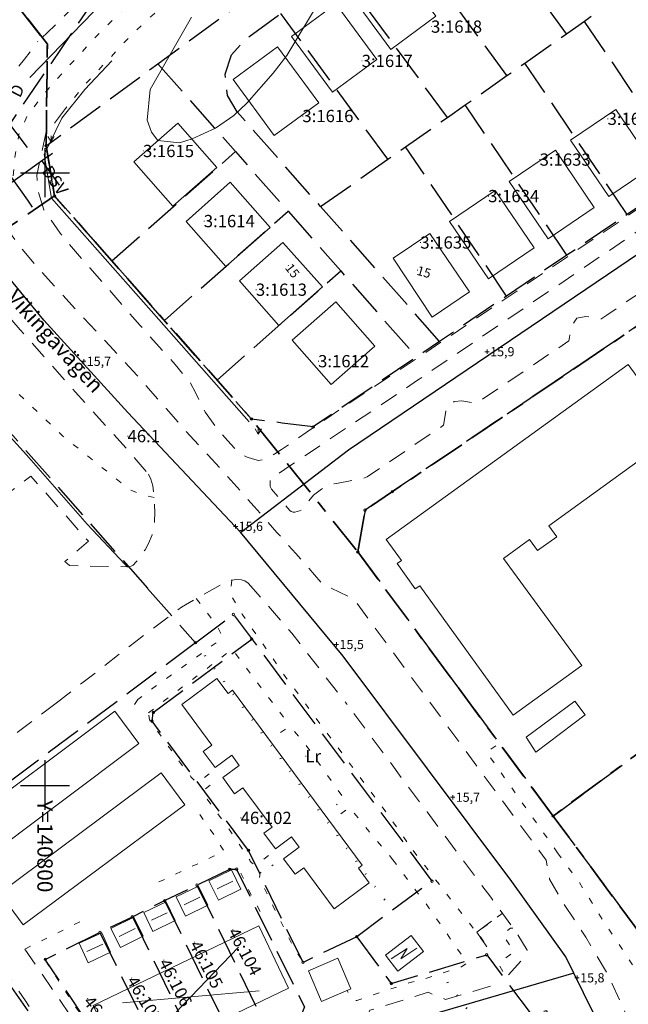
# Model space of a CAD drawing. Units: metres. Extents: x 139780 to 142189, y 6586483 to 6588318.
# Drawn here: x 140796 to 140895, y 6587064 to 6587225 of the extents above; entities that cross this region are included whole.
import ezdxf
from ezdxf.enums import TextEntityAlignment as Align

# ---------------------------------------------------------------- set-up
doc = ezdxf.new("R2010")
doc.units = ezdxf.units.M
for name, pattern in [('Fastighetsgräns', [8, 6, -2]), ('Gångbana', [3, 1, -2]), ('Körbana', [5, 3, -2]), ('Planområdesgräns', [20, 6, -2, 6, -2, 2, -2]), ('Rättighetsgräns', [2.55, 0.05, -2.5]), ('Stig', [3, 1, -2])]:
    doc.linetypes.add(name, pattern=pattern)
for name, color, linetype in [('AM_KoordinatKryss_Symbol', 7, 'Continuous'), ('AM_KoordinatKryss_Text', 7, 'Continuous'), ('Fjärrvärmeledning', 8, 'Continuous'), ('Gatunamn_TXT', 8, 'Continuous'), ('Höjdbesiffring_5m_TXT', 8, 'Continuous'), ('Höjdpunkt_TXT', 8, 'Continuous'), ('VA_Ledningar', 8, 'Continuous'), ('Vagmitt_NVDB', 8, 'Continuous'), ('XREF_GK', 7, 'Continuous')]:
    doc.layers.add(name, color=color, linetype=linetype)
for name, color, linetype, lineweight in [('Bostad', 9, 'Continuous', 18), ('Bostad_beteckning', 9, 'Continuous', 18), ('Bullerplank', 8, 'Staket', 18), ('Fastighetsbeteckning_AP', 8, 'Continuous', 5), ('Fastighetsbeteckning_TXT', 8, 'Continuous', 30), ('Fastighetsgräns', 12, 'Fastighetsgräns', 25), ('Gränspunkt', 8, 'Continuous', 5), ('Gångbana', 8, 'Gångbana', 18), ('Höjdbesiffring_1m_AP', 8, 'Continuous', 5), ('Höjdbesiffring_5m_AP', 8, 'Continuous', 5), ('Höjdkurva_1m', 8, 'Continuous', 18), ('Höjdpunkt', 8, 'Continuous', 5), ('Höjdpunkt_AP', 8, 'Continuous', 5), ('Infart', 8, 'Körbana', 18), ('Kommunnamn_AP', 8, 'Continuous', 5), ('Komplementbyggnad', 8, 'Continuous', 18), ('Komplementbyggnad_beteckning', 8, 'Continuous', 18), ('Körbana', 8, 'Körbana', 18), ('Rättighetsgräns', 8, 'Rättighetsgräns', 50), ('Samhällsfunktion', 9, 'Continuous', 18), ('Staket', 8, 'Staket', 18), ('Stig', 8, 'Stig', 5), ('Stödmur', 8, 'Stödmur', 18), ('Traktnamn_AP', 8, 'Continuous', 5), ('Transformator', 8, 'Continuous', 18), ('Transformator_beteckning', 8, 'Continuous', 18), ('Äng', 8, 'Continuous', 5), ('Övrig_byggnad', 9, 'Continuous', 18)]:
    doc.layers.add(name, color=color, linetype=linetype, lineweight=lineweight)
doc.layers.add('Planområdesgräns', color=2, linetype='Planområdesgräns', lineweight=35, true_color=0xffff00)
doc.styles.add('Arial', font='arial.ttf', dxfattribs={"height": 3})
doc.linetypes.add('Staket', pattern='A,5,[4,Jarfalla.SHX,S=0.1,R=0,X=0,Y=0],5', length=10)
doc.linetypes.add('Stödmur', pattern='A,1e-05,[5,Jarfalla.SHX,S=0.1,R=270,X=0,Y=0],10', length=10.00001)

# ---------------------------------------------------------------- blocks, each defined once
blk = doc.blocks.new('CIRKEL')
blk.add_circle((0, 0), 0.5)
blk = doc.blocks.new('PLUS')
at = {"color": 0, "linetype": 'Continuous'}
for p, q in [((-0.5, 0), (0.5, 0)), ((0, 0.5), (0, -0.5))]:
    blk.add_line(p, q, dxfattribs=at)
blk = doc.blocks.new('ANG')
at = {"color": 0, "linetype": 'Continuous'}
for p, q in [((-0.5, 0.875), (0, 0)), ((0, 1), (0, 0)), ((0, 0), (0.5, 0.875))]:
    blk.add_line(p, q, dxfattribs=at)
blk = doc.blocks.new('AM_Cross1_middle')
at = {"color": 0, "linetype": 'Continuous'}
for p, q in [((0, -0.5), (0, 0.5)), ((-0.5, 0), (0.5, 0))]:
    blk.add_line(p, q, dxfattribs=at)
blk = doc.blocks.new('GK_Ormbacka_B_updat 2019-01-25 kopia')
at = {"layer": 'Bostad'}
for points in [[(140849.77, 6587229.25), (140857.12, 6587234.64), (140863.8, 6587225.53), (140856.45, 6587220.14)], [(140840.23, 6587222.24), (140847.5, 6587227.56), (140854.17, 6587218.46), (140846.91, 6587213.14)], [(140830.7, 6587215.24), (140837.97, 6587220.57), (140844.69, 6587211.39), (140837.42, 6587206.07)], [(140892.02, 6587196.1), (140885.77, 6587205.29), (140893.19, 6587210.33), (140899.44, 6587201.14)], [(140882.15, 6587189.23), (140875.8, 6587198.57), (140883.32, 6587203.68), (140889.67, 6587194.34)], [(140872.39, 6587182.67), (140866.04, 6587192.02), (140873.49, 6587197.08), (140879.84, 6587187.73)], [(140856.81, 6587186.03), (140862.82, 6587190.1), (140869.29, 6587180.54), (140863.22, 6587176.44)]]:
    blk.add_lwpolyline(points, close=True, dxfattribs=at)
at = {"layer": 'Bostad', "flags": 128}
for points in [[(140820.89, 6587194.54), (140814.5, 6587201.77), (140821.67, 6587208.1), (140828.06, 6587200.87)], [(140829.52, 6587184.7), (140823.02, 6587192.06), (140830.24, 6587198.44), (140836.74, 6587191.07)], [(140838.15, 6587175.08), (140831.73, 6587182.35), (140838.85, 6587188.64), (140845.28, 6587181.37)], [(140846.74, 6587165.43), (140840.36, 6587172.66), (140847.45, 6587178.92), (140853.84, 6587171.69)], [(140828.07, 6587117.45), (140829.89, 6587114.99), (140830.6, 6587115.52), (140851.79, 6587086.96), (140851.16, 6587086.49), (140852.93, 6587084.11), (140847.22, 6587079.87), (140842.25, 6587086.56), (140840.82, 6587085.5), (140838.94, 6587088.03), (140841.49, 6587089.93), (140840.25, 6587091.6), (140837.62, 6587089.65), (140835.74, 6587092.2), (140837.06, 6587093.18), (140832.27, 6587099.62), (140830.96, 6587098.64), (140829.01, 6587101.26), (140831.71, 6587103.27), (140830.49, 6587104.91), (140827.79, 6587102.91), (140825.84, 6587105.54), (140827.25, 6587106.59), (140822.34, 6587113.2)], [(140839.77, 6587066.89), (140812.73, 6587053.89), (140807.84, 6587064.06), (140834.88, 6587077.06)]]:
    blk.add_lwpolyline(points, close=True, dxfattribs=at)
at = {"layer": 'Bostad_beteckning'}
for points in [[(140831.56, 6587073.59), (140816.05, 6587057.36)], [(140834.98, 6587066.47), (140812.63, 6587064.48)]]:
    blk.add_lwpolyline(points, dxfattribs=at)
at = {"layer": 'Bullerplank', "flags": 128}
for points in [[(140797.51, 6587215.57), (140813.15, 6587231.73), (140829.25, 6587243.17), (140839.3, 6587250.32), (140845.4, 6587254.6)], [(140833.31, 6587159.34), (140818.58, 6587176.04), (140801.07, 6587195.85), (140799.85, 6587202.98), (140802.76, 6587208.92), (140806.51, 6587213.6), (140810.93, 6587218.27)]]:
    blk.add_lwpolyline(points, dxfattribs=at)
at = {"layer": 'Fastighetsbeteckning_AP'}
for points in [[(140863.02, 6587223.85), (140863.12, 6587223.85)], [(140851.7, 6587218.25), (140851.8, 6587218.25)], [(140842.02, 6587209.26), (140842.12, 6587209.26)], [(140891.84, 6587208.8), (140891.94, 6587208.8)], [(140816, 6587203.55), (140816.1, 6587203.55)], [(140880.75, 6587202.15), (140880.85, 6587202.15)], [(140872.35, 6587196.19), (140872.45, 6587196.19)], [(140825.92, 6587192.11), (140826.02, 6587192.11)], [(140861.27, 6587188.61), (140861.37, 6587188.61)], [(140834.43, 6587180.91), (140834.53, 6587180.91)], [(140844.58, 6587169.24), (140844.68, 6587169.24)], [(140813.47, 6587157.01), (140813.57, 6587157.01)], [(140842.52, 6587104.76), (140842.62, 6587104.76)], [(140831.94, 6587094.69), (140832.04, 6587094.69)], [(140830.64, 6587076.54), (140830.68, 6587076.45)], [(140824.4, 6587074.46), (140824.45, 6587074.37)], [(140819.37, 6587071.5), (140819.42, 6587071.41)], [(140814.1, 6587068.61), (140814.15, 6587068.53)], [(140806.91, 6587065.25), (140806.98, 6587065.17)]]:
    blk.add_lwpolyline(points, dxfattribs=at)
at = {"layer": 'Fastighetsgräns', "flags": 128}
for points in [[(140876.27, 6587328.61), (140781.14, 6587188.68)], [(140843.77, 6587158.51), (140838.73, 6587159.15), (140833.7, 6587159.79), (140828.08, 6587166.15), (140819.49, 6587175.89), (140810.9, 6587185.63), (140801.56, 6587196.22), (140800.17, 6587204.4), (140818.43, 6587217.79), (140906.22, 6587282.17), (140916.05, 6587289.37)], [(140864.42, 6587172.47), (140845, 6587194.49), (140831.36, 6587209.95), (140829.8, 6587212.6), (140829.4, 6587216.1), (140830.42, 6587219.23), (140832.63, 6587221.69), (140838.5, 6587226), (140848.08, 6587233.02), (140857.66, 6587240.05), (140867.24, 6587247.07), (140876.82, 6587254.1), (140886.41, 6587261.13), (140895.99, 6587268.15), (140900.17, 6587271.22), (140902.83, 6587272.5), (140905.76, 6587272.72), (140908.58, 6587271.88), (140910.9, 6587270.06), (140926.85, 6587251.99), (140947.45, 6587228.64)], [(140845, 6587194.49), (140855.96, 6587202.19), (140858.87, 6587204.24), (140865.68, 6587209.02), (140868.61, 6587211.07), (140875.41, 6587215.85), (140878.33, 6587217.91), (140885.13, 6587222.68), (140888.06, 6587224.74), (140894.85, 6587229.51), (140897.78, 6587231.57), (140904.58, 6587236.35), (140907.5, 6587238.4), (140914.3, 6587243.18), (140917.23, 6587245.23), (140926.85, 6587251.99)], [(140885.13, 6587222.68), (140867.24, 6587247.07)], [(140875.41, 6587215.85), (140857.66, 6587240.05)], [(140865.68, 6587209.02), (140848.08, 6587233.02)], [(140946.17, 6587227.78), (140934.41, 6587219.83), (140924.57, 6587213.17), (140914.73, 6587206.52), (140904.89, 6587199.86), (140895.05, 6587193.2), (140885.21, 6587186.54), (140875.36, 6587179.87), (140864.42, 6587172.47), (140860.66, 6587169.93), (140843.77, 6587158.51)], [(140855.96, 6587202.19), (140838.5, 6587226)], [(140904.89, 6587199.86), (140888.06, 6587224.74)], [(140818.43, 6587217.79), (140831.09, 6587203.44), (140839.68, 6587193.71), (140848.27, 6587183.97), (140860.66, 6587169.93)], [(140895.05, 6587193.2), (140878.33, 6587217.91)], [(140885.21, 6587186.54), (140868.61, 6587211.07)], [(140875.36, 6587179.87), (140858.87, 6587204.24)], [(140810.9, 6587185.63), (140831.09, 6587203.44)], [(140926.79, 6587195.35), (140852.24, 6587144.92), (140851.07, 6587138.1)], [(140819.49, 6587175.89), (140839.68, 6587193.71)], [(140828.08, 6587166.15), (140848.27, 6587183.97)], [(140775.69, 6587178.68), (140816.73, 6587132.16)], [(140882.95, 6587095), (140957.42, 6587150.07)], [(140851.07, 6587138.1), (140882.95, 6587095)], [(140816.73, 6587132.16), (140824.57, 6587123.28)], [(140824.57, 6587123.28), (140830.76, 6587127.9), (140863.16, 6587084.37), (140850.88, 6587075.29)], [(140824.57, 6587123.28), (140779.03, 6587089.25), (140742.83, 6587062.21)], [(140817.68, 6587111.89), (140833.74, 6587123.88)], [(140817.48, 6587110.49), (140817.68, 6587111.89)], [(140833.21, 6587089.39), (140817.48, 6587110.49)], [(140882.95, 6587095), (140942.04, 6587015.1)], [(140742.83, 6587062.21), (140775.71, 6587023.75), (140776.69, 6587023.64), (140792.1, 6587035.15), (140809.21, 6587046.09), (140779.03, 6587089.25)], [(140842.13, 6587071.1), (140833.21, 6587089.39)], [(140824.8, 6587083.72), (140836.53, 6587059.64)], [(140819.53, 6587081.19), (140831.16, 6587057.32)], [(140814.26, 6587078.57), (140825.75, 6587054.83)], [(140808.96, 6587076), (140820.6, 6587052.27)], [(140850.88, 6587075.29), (140842.13, 6587071.1)], [(140850.88, 6587075.29), (140856.53, 6587067.66), (140872.11, 6587072.34), (140879.34, 6587062.63), (140881.85, 6587063.25), (140882.01, 6587062.82)]]:
    blk.add_lwpolyline(points, dxfattribs=at)
blk.add_lwpolyline([(140830.18, 6587086.31), (140831.27, 6587086.32), (140842.35, 6587063.85), (140841.52, 6587061.82), (140836.53, 6587059.64), (140831.16, 6587057.32), (140825.75, 6587054.83), (140820.6, 6587052.27), (140815.62, 6587049.62), (140814.35, 6587050.2), (140800.05, 6587071.6), (140808.96, 6587076), (140814.26, 6587078.57), (140819.53, 6587081.19), (140824.8, 6587083.72)], close=True, dxfattribs=at)
at = {"layer": 'Fjärrvärmeledning'}
blk.add_lwpolyline([(140797.96, 6587194.38), (140797.18, 6587195.51), (140790.07, 6587205.46), (140783.53, 6587212.49), (140767.62, 6587229.69)], dxfattribs=at)
at = {"layer": 'Gångbana', "flags": 128}
for points in [[(140911.64, 6587289.64), (140909.2, 6587289.18), (140906.95, 6587288.51), (140904.45, 6587287.22), (140902.73, 6587286.2), (140896.72, 6587281.99), (140891.5, 6587278.29), (140888.05, 6587275.84), (140885.47, 6587274), (140880.78, 6587270.7), (140877.93, 6587267.53), (140876.4, 6587265.71), (140874.54, 6587264), (140868.55, 6587259.66), (140862.35, 6587255.34), (140856.76, 6587251.33), (140851.94, 6587248.16), (140850.03, 6587247.19), (140846.63, 6587245.65), (140843.94, 6587244.45), (140842.01, 6587243.33), (140836.44, 6587239.5), (140830.39, 6587235.34), (140825.61, 6587231.91), (140820.89, 6587228.47), (140817.43, 6587225.63), (140813.92, 6587222.3), (140809.78, 6587217.87), (140806.49, 6587214.36), (140803.34, 6587210.49)], [(140790.92, 6587195.24), (140793.4, 6587196.99), (140794.26, 6587197.94), (140794.77, 6587199.08), (140795.06, 6587202.54), (140795.75, 6587206.31), (140797.15, 6587209.42), (140800.11, 6587213.21), (140803.98, 6587217.53), (140808.4, 6587222.3), (140812.52, 6587226.39), (140816.95, 6587230.42), (140822.52, 6587234.58), (140826.13, 6587237.11), (140832.1, 6587241.32), (140837.89, 6587245.48), (140840.57, 6587247.24), (140846.9, 6587250.16), (140850.42, 6587251.83), (140856.14, 6587255.76), (140863.19, 6587260.74), (140866.38, 6587263.05), (140871.41, 6587266.64), (140874.13, 6587269.24), (140876.55, 6587272.39), (140878.1, 6587273.75), (140883.87, 6587277.82), (140888.02, 6587280.96), (140888.84, 6587282.38), (140889, 6587283.45), (140888.71, 6587284.8), (140887.42, 6587286.54)], [(140830.5, 6587133.51), (140830.22, 6587131.3), (140832.2, 6587127.92), (140839.49, 6587117.39), (140849.04, 6587104.53), (140856.49, 6587094.49), (140860.09, 6587089.35)], [(140824.7, 6587130.48), (140828.12, 6587125.97), (140828.99, 6587124.25), (140827.92, 6587123.26), (140821.09, 6587118.36), (140817.04, 6587115.47), (140815.16, 6587114.03)], [(140816.89, 6587111.86), (140830.55, 6587122.2), (140838.99, 6587111.06), (140837.64, 6587109.95)], [(140815.16, 6587114.03), (140814.18, 6587112.59)], [(140826.82, 6587101.9), (140825.34, 6587100.74), (140824.65, 6587100.58), (140823.83, 6587101.4), (140821.69, 6587104.22), (140817.07, 6587110.7), (140816.89, 6587111.86)], [(140838.46, 6587108.63), (140839.97, 6587109.67), (140842.11, 6587107.25), (140848.78, 6587097.87), (140847.6, 6587096.84)], [(140883.69, 6587088.97), (140875.98, 6587099.88), (140872.08, 6587105.41), (140874.07, 6587106.79)], [(140836.49, 6587088.58), (140834.98, 6587087.35), (140834.83, 6587087.25), (140834.68, 6587087.18), (140834.51, 6587087.14), (140834.34, 6587087.13), (140834.17, 6587087.15), (140834, 6587087.2), (140833.85, 6587087.28), (140833.71, 6587087.38), (140833.59, 6587087.5), (140833.5, 6587087.65), (140833.43, 6587087.8), (140833.42, 6587087.83), (140830.45, 6587092.26), (140826.21, 6587098.12), (140825.8, 6587099.1), (140827.68, 6587100.59)], [(140818.6, 6587084.23), (140827.53, 6587088.45), (140829.25, 6587089.19), (140827.89, 6587091.49), (140824.89, 6587095.79), (140824.1, 6587096.81)], [(140848.3, 6587095.36), (140849.73, 6587096.43), (140852.86, 6587092.5), (140856.79, 6587087.86)], [(140860.09, 6587089.35), (140870.4, 6587076.06), (140872.16, 6587073.64)], [(140883.69, 6587088.97), (140887.15, 6587084.27), (140891.08, 6587077.96), (140898.22, 6587067.26), (140905.1, 6587057.02), (140913.41, 6587044.58), (140920.43, 6587034.31), (140926.19, 6587026.36), (140928.71, 6587022.03), (140931.2, 6587016.05), (140934.09, 6587008.3), (140937.66, 6587000.91), (140942.63, 6586993.13), (140949.52, 6586984.34), (140958.17, 6586973.82), (140960.18, 6586972.27)], [(140835.1, 6587079.44), (140833.82, 6587081.77), (140831.64, 6587086.36)], [(140841.83, 6587071.68), (140840.76, 6587073.2), (140834.98, 6587084.84), (140835.1, 6587085.74), (140837.27, 6587087.02)], [(140856.79, 6587087.86), (140862.45, 6587080.33), (140868.92, 6587071.01), (140867.99, 6587070.4), (140861.8, 6587068.36), (140859.42, 6587067.77), (140855.21, 6587066.36), (140850.92, 6587064.87), (140850.5, 6587064.87), (140850.17, 6587064.99), (140850.01, 6587065.13), (140849.34, 6587066.52)], [(140796.71, 6587073.29), (140807.02, 6587078.37)], [(140874.61, 6587079.08), (140872.85, 6587077.74), (140870.54, 6587076.06), (140872.23, 6587073.69)], [(140876.35, 6587076.71), (140876, 6587076.7), (140874.79, 6587075.76), (140874.77, 6587075.55), (140876.56, 6587072.81), (140874.01, 6587070.91), (140874.79, 6587069.53), (140875.43, 6587068.93)], [(140814.11, 6587050.72), (140812.88, 6587052.35), (140808.93, 6587058.09), (140804.36, 6587064.81), (140800.12, 6587071.33)]]:
    blk.add_lwpolyline(points, dxfattribs=at)
at = {"layer": 'Höjdbesiffring_1m_AP'}
for points in [[(140839.7, 6587184.9), (140839.76, 6587184.82)], [(140860.77, 6587184.1), (140860.87, 6587184.07)]]:
    blk.add_lwpolyline(points, dxfattribs=at)
at = {"layer": 'Höjdbesiffring_5m_AP'}
for points in [[(140839.7, 6587184.9), (140839.76, 6587184.82)], [(140860.77, 6587184.1), (140860.87, 6587184.07)]]:
    blk.add_lwpolyline(points, dxfattribs=at)
at = {"layer": 'Höjdkurva_1m', "flags": 128}
blk.add_lwpolyline([(140823.91, 6587225.42), (140817.16, 6587213.6), (140816.69, 6587208.56), (140817.38, 6587206.61), (140818.43, 6587205.24), (140821.94, 6587204.9), (140824.01, 6587205.51), (140827.84, 6587207.27), (140830.83, 6587209.34), (140832.92, 6587211.37), (140837.26, 6587216.23), (140839.46, 6587219.16), (140844.66, 6587227.71)], dxfattribs=at)
at = {"layer": 'Höjdpunkt_AP', "flags": 128}
for points in [[(140872.17, 6587170.79), (140872.27, 6587170.79)], [(140806.31, 6587169.22), (140806.41, 6587169.22)], [(140831.11, 6587142.28), (140831.21, 6587142.28)], [(140847.58, 6587123), (140847.68, 6587123)], [(140866.55, 6587098.07), (140866.65, 6587098.07)], [(140886.86, 6587068.59), (140886.96, 6587068.59)]]:
    blk.add_lwpolyline(points, dxfattribs=at)
at = {"layer": 'Infart', "flags": 128}
for points in [[(140816.9, 6587150.78), (140817.28, 6587149.98), (140817.58, 6587148.89), (140817.74, 6587147.75), (140817.8, 6587147.01), (140817.87, 6587146.21), (140817.93, 6587144.42), (140817.87, 6587143.19), (140817.77, 6587142.01), (140817.5, 6587140.92), (140816.88, 6587139.47), (140816.33, 6587138.46), (140815.5, 6587137.22), (140814.89, 6587136.49), (140814.37, 6587135.97), (140814.06, 6587135.77), (140813.67, 6587135.68), (140813.41, 6587135.68), (140804.01, 6587135.87), (140803.24, 6587136.52), (140807.09, 6587139.84), (140797.7, 6587150.47), (140787.67, 6587143.02), (140793.7, 6587135.09), (140793.31, 6587134.78), (140792.71, 6587134.45), (140791.86, 6587134.02), (140790.81, 6587133.6), (140789.27, 6587133.22), (140786.23, 6587132.68), (140771.43, 6587122.97), (140763.73, 6587117.18)], [(140801.84, 6587113.44), (140814.84, 6587123.51), (140822.29, 6587129.1), (140828.84, 6587132.84), (140830.45, 6587133.51), (140831.31, 6587133.63), (140832.06, 6587133.57), (140832.61, 6587133.41), (140833.19, 6587132.99)], [(140801.84, 6587113.44), (140773.55, 6587092.29), (140750.83, 6587076.39), (140742.54, 6587070.63), (140726.63, 6587060.11), (140711.82, 6587049.94), (140706.34, 6587046.45)], [(140797.4, 6587063.91), (140796.82, 6587064.82), (140795.3, 6587066.95), (140790.2, 6587074.4)]]:
    blk.add_lwpolyline(points, dxfattribs=at)
at = {"layer": 'Kommunnamn_AP'}
for points in [[(140863.02, 6587223.85), (140863.12, 6587223.85)], [(140851.7, 6587218.25), (140851.8, 6587218.25)], [(140842.02, 6587209.26), (140842.12, 6587209.26)], [(140891.84, 6587208.8), (140891.94, 6587208.8)], [(140816, 6587203.55), (140816.1, 6587203.55)], [(140880.75, 6587202.15), (140880.85, 6587202.15)], [(140872.35, 6587196.19), (140872.45, 6587196.19)], [(140825.92, 6587192.11), (140826.02, 6587192.11)], [(140861.27, 6587188.61), (140861.37, 6587188.61)], [(140834.43, 6587180.91), (140834.53, 6587180.91)], [(140844.58, 6587169.24), (140844.68, 6587169.24)], [(140813.47, 6587157.01), (140813.57, 6587157.01)], [(140842.52, 6587104.76), (140842.62, 6587104.76)], [(140831.94, 6587094.69), (140832.04, 6587094.69)], [(140830.64, 6587076.54), (140830.68, 6587076.45)], [(140824.4, 6587074.46), (140824.45, 6587074.37)], [(140819.37, 6587071.5), (140819.42, 6587071.41)], [(140814.1, 6587068.61), (140814.15, 6587068.53)], [(140806.91, 6587065.25), (140806.98, 6587065.17)]]:
    blk.add_lwpolyline(points, dxfattribs=at)
at = {"layer": 'Komplementbyggnad', "flags": 128}
for points in [[(140785.08, 6587092.4), (140811.39, 6587112.1), (140815.31, 6587106.86), (140789.01, 6587087.16)], [(140792.58, 6587082.42), (140818.97, 6587102.04), (140822.83, 6587096.84), (140796.45, 6587077.22)], [(140831.96, 6587083.07), (140828.3, 6587081.29), (140826.77, 6587084.42), (140830.43, 6587086.2)], [(140826.6, 6587080.43), (140822.91, 6587078.65), (140821.39, 6587081.79), (140825.08, 6587083.57)], [(140821.24, 6587077.92), (140817.59, 6587076.17), (140816.11, 6587079.27), (140819.76, 6587081.01)], [(140816.03, 6587075.38), (140812.31, 6587073.53), (140810.77, 6587076.62), (140814.49, 6587078.48)], [(140810.71, 6587072.76), (140807.03, 6587071.05), (140805.56, 6587074.22), (140809.25, 6587075.92)]]:
    blk.add_lwpolyline(points, close=True, dxfattribs=at)
at = {"layer": 'Komplementbyggnad_beteckning'}
for points in [[(140828.09, 6587083.12), (140830.64, 6587084.37)], [(140822.71, 6587080.49), (140825.29, 6587081.73)], [(140819.96, 6587079.2), (140817.4, 6587077.98)], [(140814.7, 6587076.65), (140812.1, 6587075.35)], [(140809.43, 6587074.08), (140806.85, 6587072.89)]]:
    blk.add_lwpolyline(points, dxfattribs=at)
at = {"layer": 'Körbana', "flags": 128}
for points in [[(140882.19, 6587283.12), (140879.97, 6587281.68), (140875.54, 6587278.62), (140872.04, 6587276.3), (140867.43, 6587273.19), (140863.15, 6587270.23), (140858.52, 6587267.13), (140853.7, 6587263.86), (140849.28, 6587260.86), (140844.38, 6587257.46), (140838.32, 6587253.21), (140832.72, 6587249.26), (140831.43, 6587248.29), (140829.25, 6587246.57), (140826.01, 6587244.27), (140822.95, 6587242.16), (140818.51, 6587239.14), (140814.55, 6587236.28), (140811.08, 6587233.35), (140808.08, 6587230.66), (140805.29, 6587227.8), (140802.79, 6587225.2), (140800.36, 6587222.83), (140798.82, 6587221.42)], [(140803.34, 6587210.49), (140800.09, 6587206.16), (140798.64, 6587199.59), (140798.92, 6587196.78), (140799.82, 6587193.92), (140802.45, 6587190.12), (140807.31, 6587184.46), (140810.18, 6587181.25), (140815.52, 6587175.07), (140821.24, 6587168.7), (140823.77, 6587165.67), (140824.54, 6587164.11), (140825.53, 6587162.13), (140826.19, 6587160.89), (140827.99, 6587158.37), (140829.83, 6587156.22), (140830.95, 6587155.03), (140831.87, 6587154.16), (140833, 6587153.57), (140833.88, 6587153.28), (140834.86, 6587153.03), (140835.83, 6587153.18), (140836.69, 6587153.64), (140837.52, 6587154.14), (140838.58, 6587154.84), (140839.8, 6587155.66), (140841.1, 6587156.56), (140842.66, 6587157.6), (140844.51, 6587158.89), (140846.71, 6587160.38), (140849.2, 6587162.08), (140852.05, 6587163.97), (140860.44, 6587169.49), (140868.72, 6587175.09), (140877.01, 6587180.69), (140885.29, 6587186.3), (140893.57, 6587191.9), (140910.14, 6587203.11), (140918.42, 6587208.71), (140943.27, 6587225.52), (140951.55, 6587231.12), (140959.83, 6587236.73), (140968.11, 6587242.34), (140969.51, 6587243.28), (140971.09, 6587244.34), (140972.47, 6587245.65), (140973.4, 6587247.42), (140973.7, 6587249.28), (140973.47, 6587250.92), (140973.01, 6587252.11), (140968.28, 6587259.31), (140960.88, 6587264.95)], [(140936.26, 6587206.95), (140937.16, 6587209.88), (140938.89, 6587211.69), (140939.51, 6587212.11), (140940.15, 6587212.28), (140941.73, 6587211.98), (140942.63, 6587211.81), (140944.23, 6587212.89), (140949.43, 6587216.4), (140957.72, 6587222.01), (140966, 6587227.61), (140973.21, 6587232.49), (140973.63, 6587233.13), (140973.79, 6587233.92), (140974.02, 6587235.1), (140974.44, 6587235.73), (140977.02, 6587236.94), (140978, 6587237.16), (140978.85, 6587237.88), (140979.06, 6587238.6), (140978.97, 6587239.36), (140976.89, 6587243.07), (140976.29, 6587243.55), (140975.57, 6587243.75), (140974.54, 6587243.44), (140973.85, 6587242.72), (140972.74, 6587241.84), (140969.8, 6587239.84), (140961.52, 6587234.24), (140954.68, 6587229.61), (140953.85, 6587229.05), (140944.95, 6587223.04), (140870.4, 6587172.61), (140861.65, 6587166.68), (140860.82, 6587166.12), (140853.84, 6587161.39), (140846.62, 6587156.63), (140842.68, 6587153.95), (140839.98, 6587152.15), (140838.15, 6587150.91), (140837.17, 6587150.37), (140837, 6587150.18), (140836.84, 6587149.98), (140836.76, 6587149.67), (140836.75, 6587148.99), (140836.78, 6587148.78), (140836.86, 6587148.58), (140836.97, 6587148.33), (140838.42, 6587146.68), (140839.99, 6587144.85), (140840.21, 6587144.72), (140840.51, 6587144.61), (140840.8, 6587144.61), (140841.57, 6587144.8), (140841.86, 6587144.95), (140842.12, 6587145.15), (140843.02, 6587146.4), (140843.85, 6587147.36), (140845.14, 6587148.36), (140846.56, 6587149.09), (140847.58, 6587149.29), (140851.9, 6587150.11), (140852.59, 6587150.37), (140859.08, 6587154.74), (140865.08, 6587158.8), (140865.43, 6587161.05), (140865.89, 6587162.09), (140866.8, 6587162.64), (140868.07, 6587162.78), (140870.41, 6587162.39), (140870.62, 6587162.48), (140875.17, 6587165.56), (140883.45, 6587171.16), (140885.5, 6587172.55), (140885.61, 6587173.11), (140885.97, 6587174.98), (140886.81, 6587176.26), (140888.31, 6587176.56), (140890.06, 6587176.22), (140890.73, 6587176.09), (140891.74, 6587176.77), (140900.02, 6587182.37), (140908.3, 6587187.97), (140916.58, 6587193.58), (140921.04, 6587196.59), (140921.15, 6587197.2), (140921.26, 6587197.74), (140921.63, 6587199.65), (140922.05, 6587200.29), (140923.47, 6587201.25), (140924.4, 6587201.88), (140926.8, 6587202.84), (140929.77, 6587202.56)], [(140792.52, 6587213.55), (140796.63, 6587218.52), (140798.82, 6587221.42)], [(141013.54, 6586882.56), (141008.34, 6586889.65), (141000.18, 6586901.05), (140992.32, 6586911.71), (140986.57, 6586919.61), (140982.76, 6586924.63), (140981.81, 6586925.88), (140980.94, 6586927.03), (140980.11, 6586928.11), (140972.89, 6586938.08), (140965.69, 6586947.61), (140958.08, 6586957.61), (140957.24, 6586958.11), (140956.49, 6586958.63), (140954.7, 6586960.27), (140952.95, 6586962.43), (140951.95, 6586963.81), (140951.16, 6586964.9), (140950.46, 6586965.87), (140949.79, 6586966.87), (140948.99, 6586968.49), (140948.34, 6586970.42), (140942.74, 6586978.61), (140935.45, 6586988.28), (140927.09, 6586999.9), (140917.99, 6587012.06), (140908.58, 6587025.12), (140906.55, 6587028.64), (140903.94, 6587034.03), (140902.7, 6587037.5), (140900.84, 6587044.08), (140894.62, 6587063.2), (140891.98, 6587068.92), (140888.3, 6587075.21), (140884.48, 6587080.97), (140882.37, 6587084.71), (140881.82, 6587087.78), (140864.5, 6587111.28), (140850.38, 6587130.46), (140845.26, 6587132.86), (140845.22, 6587132.99), (140843.99, 6587134.38), (140840.93, 6587137.85), (140837.87, 6587141.29), (140834.13, 6587145.51), (140830.31, 6587149.84), (140828.67, 6587151.67), (140826.56, 6587153.95), (140823.71, 6587157.03), (140822.32, 6587158.56), (140819.8, 6587161.5), (140815.05, 6587166.88), (140810.59, 6587171.72), (140806.27, 6587176.37), (140802.48, 6587180.46), (140798.56, 6587184.8), (140795.88, 6587187.98), (140793.74, 6587190.9), (140793.2, 6587191.63), (140792.51, 6587192.62), (140792.49, 6587192.63), (140792.12, 6587193.16), (140791.47, 6587194.13), (140790.82, 6587195.12), (140790.18, 6587196.12), (140789.85, 6587196.65), (140789.28, 6587197.68), (140788.78, 6587198.8), (140788.36, 6587199.91), (140788.08, 6587201.05), (140787.88, 6587202.2), (140787.84, 6587203.39), (140787.86, 6587204.5), (140788.04, 6587205.67), (140788.36, 6587206.82), (140788.78, 6587207.96), (140789.22, 6587208.93), (140789.73, 6587209.84), (140790.16, 6587210.44), (140791.08, 6587211.65), (140791.8, 6587212.6), (140792.52, 6587213.55)], [(140787.94, 6587183.41), (140795.97, 6587174.35), (140804.92, 6587164.25), (140813.46, 6587154.79), (140816.9, 6587150.78)], [(140787.94, 6587183.41), (140795.97, 6587174.35), (140804.92, 6587164.25), (140813.46, 6587154.79), (140816.9, 6587150.78)], [(140816.9, 6587150.78), (140817.28, 6587149.98), (140817.58, 6587148.89), (140817.74, 6587147.75), (140817.8, 6587147.01), (140817.87, 6587146.21), (140817.93, 6587144.42), (140817.87, 6587143.19), (140817.77, 6587142.01), (140817.5, 6587140.92), (140816.88, 6587139.47), (140816.33, 6587138.46), (140815.5, 6587137.22), (140814.89, 6587136.49), (140814.37, 6587135.97), (140814.06, 6587135.77), (140813.67, 6587135.68), (140813.41, 6587135.68), (140804.01, 6587135.87), (140803.24, 6587136.52), (140807.09, 6587139.84), (140797.7, 6587150.47), (140787.67, 6587143.02), (140793.7, 6587135.09), (140793.31, 6587134.78), (140792.71, 6587134.45), (140791.86, 6587134.02), (140790.81, 6587133.6), (140789.27, 6587133.22), (140786.23, 6587132.68), (140771.43, 6587122.97), (140763.73, 6587117.18)], [(140833.19, 6587132.99), (140840.3, 6587124.86), (140849.32, 6587113.18)], [(140875.68, 6587069.06), (140877.9, 6587071.59), (140878.72, 6587073.11), (140876.98, 6587075.97), (140872.78, 6587081.75), (140870.86, 6587084.28), (140862.37, 6587095.67), (140849.32, 6587113.18)], [(140796.71, 6587073.29), (140813.7, 6587048.48)], [(140872.72, 6587067.24), (140865.4, 6587065.05), (140862.54, 6587066.22), (140853.04, 6587063.29), (140851.92, 6587060.74), (140849.05, 6587059.77), (140847.69, 6587059.31), (140845.32, 6587060.27), (140836.24, 6587056.76), (140834.79, 6587053.78), (140831.76, 6587054.81), (140822.77, 6587050.5), (140821.55, 6587047.53), (140820.47, 6587046.92)]]:
    blk.add_lwpolyline(points, dxfattribs=at)
at = {"layer": 'Planområdesgräns', "flags": 128}
for points in [[(141097.7, 6587166.35), (141099.04, 6587215.89), (141103.14, 6587219.59), (141111.13, 6587218.99), (141111.43, 6587230), (141089.82, 6587231.76), (141089.89, 6587233.61), (141090.46, 6587249.88), (141090.47, 6587250.06), (141090.61, 6587253.88), (141084.62, 6587254.25), (141033.49, 6587257.39), (141033.64, 6587260.24), (141033.66, 6587260.79), (141034.44, 6587275.87), (141034.69, 6587280.65), (141038.98, 6587363.75), (141039.16, 6587367.08), (141022.97, 6587360.23), (140949.18, 6587307.9), (140931.16, 6587333.31), (140920.04, 6587332.98), (140895.79, 6587332.26), (140882.17, 6587323.25), (140889.48, 6587311.71), (140782.57, 6587244.03), (140800.4, 6587220.96), (140800.17, 6587204.4), (140800.17, 6587204.39), (140801.56, 6587196.22), (140833.7, 6587159.79), (140851.07, 6587138.1)], [(140609.43, 6586714.41), (140665.08, 6586820.39), (140549.42, 6586972.42), (140543.36, 6586980.38), (140549.09, 6586988.73), (140554.79, 6586996.65), (140554.97, 6586996.9), (140560, 6587020.24), (140569.96, 6587031.75), (140588.21, 6587051.13), (140603.41, 6587066.16), (140624.72, 6587084.45), (140639.61, 6587096.27), (140662.31, 6587105.65), (140677.74, 6587119.1), (140685.36, 6587124.79), (140766.18, 6587185.17), (140775.69, 6587178.68), (140801.56, 6587196.22), (140800.17, 6587204.39), (140800.17, 6587204.4), (140800.38, 6587220.95), (140782.53, 6587244.01), (140764.92, 6587230.16), (140743.88, 6587213.6), (140736.34, 6587207.66), (140719.43, 6587194.76), (140713.01, 6587189.74), (140705.56, 6587183.87), (140690.81, 6587171.97), (140684.66, 6587166.99), (140567.54, 6587070.59), (140525.25, 6587034.45), (140517.15, 6587020.82), (140256.38, 6586997.97), (140268.31, 6586967.8), (140271.02, 6586963.03), (140276.03, 6586954.22), (140278.93, 6586949.13), (140291.86, 6586925.3), (140293.84, 6586921.64), (140307.11, 6586858.87), (140307.14, 6586813.87), (140247.76, 6586754.59), (140242.63, 6586715.29), (140239.8, 6586714.41)], [(140851.07, 6587138.1), (140852.24, 6587144.92), (140926.79, 6587195.35), (140939.21, 6587203.76), (140970.56, 6587157.54), (140974.31, 6587152.63), (140979.4, 6587147.32), (140985.07, 6587142.62), (140987.5, 6587141.02), (140990.9, 6587143.58), (140994.31, 6587146.13), (141022.81, 6587167.52), (141027.08, 6587170.71), (141055.38, 6587136.24), (141061.64, 6587137.97), (141067.76, 6587130.05), (141056.47, 6587126.94), (141050.11, 6587134.78), (141041.02, 6587132.26), (141033.83, 6587130.7), (141026.51, 6587129.97), (141019.15, 6587130.06), (141011.85, 6587130.99), (141005.54, 6587132.53), (140998.7, 6587119.03), (140992.77, 6587121.12), (140986.33, 6587124.26), (140984.45, 6587125.19), (140976.65, 6587130.19), (140969.49, 6587136.06), (140965.56, 6587140.12), (140963.05, 6587142.71), (140957.42, 6587150.07), (140882.95, 6587095), (140942.04, 6587015.1), (140973.57, 6586972.48), (140974.71, 6586979.34), (141013.69, 6587006.28), (141020.96, 6587009.96), (141028.96, 6587011.54), (141062.55, 6587013.55), (141068.2, 6587015.28), (141073.59, 6587017.69), (141104.6, 6587041.65), (141108.43, 6587044.86), (141123.37, 6587057.36), (141119.43, 6587060.15), (141115.34, 6587062.77), (141113.24, 6587064.02), (141110.42, 6587065.69), (141107.95, 6587067.25), (141105.84, 6587068.66), (141104.07, 6587069.89), (141101.16, 6587072.04), (141098.02, 6587073.87), (141093.5, 6587079.44), (141101.93, 6587086.21), (141100.12, 6587089.63), (141097.47, 6587098.53), (141096.1, 6587107.64), (141097.7, 6587166.35)], [(140882.95, 6587095), (140851.07, 6587138.1)]]:
    blk.add_lwpolyline(points, dxfattribs=at)
at = {"layer": 'Rättighetsgräns', "flags": 128}
for points in [[(140824.57, 6587123.28), (140856.71, 6587079.61)], [(140864.16, 6587069.95), (140894.8, 6587028.26)]]:
    blk.add_lwpolyline(points, dxfattribs=at)
at = {"layer": 'Samhällsfunktion', "flags": 128}
blk.add_lwpolyline([(140895.22, 6587168.68), (140898.56, 6587164.06), (140900.91, 6587165.76), (140904.82, 6587160.17), (140902.47, 6587158.48), (140903.17, 6587157.5), (140882.24, 6587142.39), (140883.54, 6587140.59), (140880.4, 6587138.32), (140879.1, 6587140.12), (140874.85, 6587137.05), (140887.61, 6587119.56), (140876.41, 6587111.47), (140861.17, 6587132.59), (140860.45, 6587132.07), (140857.47, 6587136.21), (140858.18, 6587136.72), (140855.7, 6587140.14)], close=True, dxfattribs=at)
at = {"layer": 'Staket', "flags": 128}
blk.add_lwpolyline([(140676.28, 6587117.53), (140683.76, 6587123.4), (140691.89, 6587129.5), (140701.73, 6587136.69), (140712.68, 6587144.67), (140722.13, 6587151.85), (140731.5, 6587158.86), (140741.18, 6587166.05), (140751.6, 6587174.11), (140760.87, 6587181.06), (140765.96, 6587184.71), (140774.29, 6587179.15), (140786.33, 6587165.67), (140797, 6587153.93), (140806.88, 6587142.64), (140813.01, 6587136.11), (140813.41, 6587135.68)], dxfattribs=at)
at = {"layer": 'Stig', "flags": 128}
blk.add_lwpolyline([(140817.8, 6587147.01), (140816.48, 6587147.24), (140815.3, 6587147.64), (140813.9, 6587148.23), (140809.18, 6587151.99), (140802.91, 6587157.02), (140797.7, 6587162), (140790.16, 6587169.06), (140781.4, 6587176.54), (140774.1, 6587182.15), (140770.11, 6587185.56)], dxfattribs=at)
at = {"layer": 'Stödmur', "flags": 128}
blk.add_lwpolyline([(140872.14, 6587073.65), (140870.49, 6587076.06), (140872.89, 6587077.84)], dxfattribs=at)
at = {"layer": 'Traktnamn_AP'}
for points in [[(140863.02, 6587223.85), (140863.12, 6587223.85)], [(140851.7, 6587218.25), (140851.8, 6587218.25)], [(140842.02, 6587209.26), (140842.12, 6587209.26)], [(140891.84, 6587208.8), (140891.94, 6587208.8)], [(140816, 6587203.55), (140816.1, 6587203.55)], [(140880.75, 6587202.15), (140880.85, 6587202.15)], [(140872.35, 6587196.19), (140872.45, 6587196.19)], [(140825.92, 6587192.11), (140826.02, 6587192.11)], [(140861.27, 6587188.61), (140861.37, 6587188.61)], [(140834.43, 6587180.91), (140834.53, 6587180.91)], [(140844.58, 6587169.24), (140844.68, 6587169.24)], [(140813.47, 6587157.01), (140813.57, 6587157.01)], [(140842.52, 6587104.76), (140842.62, 6587104.76)], [(140831.94, 6587094.69), (140832.04, 6587094.69)], [(140830.64, 6587076.54), (140830.68, 6587076.45)], [(140824.4, 6587074.46), (140824.45, 6587074.37)], [(140819.37, 6587071.5), (140819.42, 6587071.41)], [(140814.1, 6587068.61), (140814.15, 6587068.53)], [(140806.91, 6587065.25), (140806.98, 6587065.17)]]:
    blk.add_lwpolyline(points, dxfattribs=at)
at = {"layer": 'Transformator', "flags": 128}
blk.add_lwpolyline([(140857.61, 6587069.67), (140855.59, 6587072.29), (140859.79, 6587075.52), (140861.81, 6587072.89)], close=True, dxfattribs=at)
at = {"layer": 'Transformator_beteckning'}
blk.add_lwpolyline([(140860.68, 6587073.42), (140858.11, 6587071.68), (140859.14, 6587073.38), (140856.51, 6587071.71)], dxfattribs=at)
at = {"layer": 'VA_Ledningar'}
for p, q in [((140776.39, 6587185.35), (140800.6, 6587202.81)), ((140802.38, 6587197.95), (140799.5, 6587202.01)), ((140800.61, 6587202.78), (140801.23, 6587203.2))]:
    blk.add_line(p, q, dxfattribs=at)
blk.add_lwpolyline([(140797.14, 6587204.12), (140768.51, 6587242), (140741.3, 6587221.3), (140691.67, 6587259.29)], dxfattribs=at)
at = {"layer": 'Vagmitt_NVDB', "flags": 128}
for points in [[(140831.9, 6587141.32), (140813.53, 6587160.86), (140799.81, 6587175.96), (140785.98, 6587192.67), (140780.65, 6587202.89), (140782.08, 6587211.8), (140786.8, 6587221.31), (140795.56, 6587229.92), (140809.62, 6587240.89), (140881.15, 6587287.97), (140912.14, 6587309.72)], [(140831.9, 6587141.26), (140849.52, 6587154.75), (140921.63, 6587203.57), (140925.66, 6587206.43), (140931.95, 6587210.9), (140979.5, 6587243.53)], [(140986.41, 6586915.04), (140960.93, 6586949.44), (140952.03, 6586961.49), (140950.71, 6586963.23), (140938.1, 6586979.74), (140904.63, 6587025.35), (140901.56, 6587030.76), (140899.37, 6587035.77), (140897.17, 6587040.88), (140889.5, 6587062.91), (140886.35, 6587069.34), (140885.04, 6587072), (140876.2, 6587084.3), (140848.66, 6587121.08), (140831.9, 6587141.32)]]:
    blk.add_lwpolyline(points, dxfattribs=at)
at = {"layer": 'Vagmitt_NVDB'}
blk.add_lwpolyline([(140886.35, 6587069.34), (140860.44, 6587061.8), (140851.89, 6587058.03), (140806.54, 6587038), (140783.41, 6587020.24), (140777.45, 6587015.67), (140742.99, 6586980.65), (140736.76, 6586972.75), (140733.98, 6586969.23), (140727.58, 6586966.57), (140722.12, 6586968.29), (140707.31, 6586982.46), (140671.48, 6587016.75)], dxfattribs=at)
at = {"layer": 'Övrig_byggnad', "flags": 128}
for points in [[(140880.11, 6587105.42), (140878.54, 6587107.89), (140886.52, 6587113.75), (140888.2, 6587111.52)], [(140842.99, 6587069.75), (140847.81, 6587071.8), (140849.95, 6587066.78), (140845.13, 6587064.73)]]:
    blk.add_lwpolyline(points, close=True, dxfattribs=at)
at = {"layer": 'AM_KoordinatKryss_Symbol', "color": 7, "xscale": 8, "yscale": 8, "zscale": 8}
for p in [(140800, 6587200), (140800, 6587100)]:
    blk.add_blockref('AM_Cross1_middle', p, dxfattribs=at)
at = {"layer": 'Gränspunkt', "xscale": 0.4, "yscale": 0.4, "zscale": 0.4}
for p in [(140800.17, 6587204.4), (140801.56, 6587196.22), (140833.7, 6587159.79), (140843.77, 6587158.51), (140856.71, 6587147.94), (140852.24, 6587144.92), (140851.07, 6587138.1), (140830.76, 6587127.9), (140824.57, 6587123.28), (140833.74, 6587123.88), (140817.68, 6587111.89), (140817.48, 6587110.49), (140882.95, 6587095), (140833.21, 6587089.39), (140830.18, 6587086.31), (140831.27, 6587086.32), (140824.8, 6587083.72), (140863.16, 6587084.37), (140819.53, 6587081.19), (140814.26, 6587078.57), (140808.96, 6587076), (140850.88, 6587075.29), (140872.11, 6587072.34), (140800.05, 6587071.6), (140842.13, 6587071.1), (140856.53, 6587067.66)]:
    blk.add_blockref('CIRKEL', p, dxfattribs=at)
at = {"layer": 'Höjdpunkt', "xscale": 0.7, "yscale": 0.7, "zscale": 0.7}
for p in [(140872.17, 6587170.79), (140806.31, 6587169.22), (140831.11, 6587142.28), (140847.58, 6587123), (140866.55, 6587098.07), (140886.86, 6587068.59)]:
    blk.add_blockref('PLUS', p, dxfattribs=at)
at = {"layer": 'Äng'}
for p in [(140800.98, 6587205.02), (140834.82, 6587157.34)]:
    blk.add_blockref('ANG', p, dxfattribs=at)
at = {"layer": 'Fastighetsbeteckning_TXT', "color": 7, "style": 'Arial'}
for s, p in [('3:1618', (140863.02, 6587223.85)), ('3:1617', (140851.7, 6587218.25)), ('3:1616', (140842.02, 6587209.26)), ('3:1632', (140891.84, 6587208.8)), ('3:1615', (140816, 6587203.55)), ('3:1633', (140880.75, 6587202.15)), ('3:1634', (140872.35, 6587196.19)), ('3:1614', (140825.92, 6587192.11)), ('3:1635', (140861.27, 6587188.61)), ('3:1613', (140834.43, 6587180.91)), ('3:1612', (140844.58, 6587169.24)), ('46:1', (140813.47, 6587157.01)), ('Lr', (140842.52, 6587104.76)), ('46:102', (140831.94, 6587094.69))]:
    blk.add_text(s, height=2, dxfattribs=at).set_placement(p, align=Align.MIDDLE_LEFT)
for s, rotation, p in [('46:104', 298.3086, (140830.64, 6587076.54)), ('46:105', 297.6419, (140824.4, 6587074.46)), ('46:106', 297.5566, (140819.37, 6587071.5)), ('46:107', 300.8988, (140814.1, 6587068.61)), ('46:108', 309.1672, (140806.91, 6587065.25))]:
    blk.add_text(s, height=2, rotation=rotation, dxfattribs=at).set_placement(p, align=Align.MIDDLE_LEFT)
at = {"layer": 'Gatunamn_TXT', "color": 7, "style": 'Arial'}
blk.add_text('Vikingavägen', height=2.5, rotation=312.555, dxfattribs=at).set_placement((140794.51, 6587180.34), align=Align.MIDDLE_LEFT)
at = {"layer": 'Höjdbesiffring_5m_TXT', "style": 'Arial'}
for rotation, p in [(307.753, (140839.7, 6587184.9)), (344.3097, (140860.77, 6587184.1))]:
    blk.add_text('15', height=1.5, rotation=rotation, dxfattribs=at).set_placement(p, align=Align.MIDDLE_LEFT)
at = {"layer": 'Höjdpunkt_TXT', "color": 7, "style": 'Arial'}
for s, p in [('15,9', (140872.67, 6587170.79)), ('15,7', (140806.81, 6587169.22)), ('15,6', (140831.61, 6587142.28)), ('15,5', (140848.08, 6587123)), ('15,7', (140867.05, 6587098.07)), ('15,8', (140887.36, 6587068.59))]:
    blk.add_text(s, height=1.5, dxfattribs=at).set_placement(p, align=Align.MIDDLE_LEFT)
at = {"layer": 'VA_Ledningar'}
for s, rotation, p in [('D', 62.3597, (140795.88, 6587212.11)), ('DSV', 305.2142, (140799.36, 6587200.25))]:
    blk.add_text(s, height=2, rotation=rotation, dxfattribs=at).set_placement(p)

msp = doc.modelspace()

# ---------------------------------------------------------------- linework, layer by layer
at = {"color": 0, "linetype": 'Continuous'}
msp.add_line((140800, 6587096.09), (140800, 6587104.09), dxfattribs=at)

# ---------------------------------------------------------------- block references
at = {"layer": 'XREF_GK'}
msp.add_blockref('GK_Ormbacka_B_updat 2019-01-25 kopia', (0, 0), dxfattribs=at)

# ---------------------------------------------------------------- texts
at = {"layer": 'AM_KoordinatKryss_Text', "color": 7, "style": 'Arial'}
msp.add_text('Y=140800', height=2.5, rotation=270, dxfattribs=at).set_placement((140798.75, 6587097.59))

doc.saveas('drawing.dxf')
